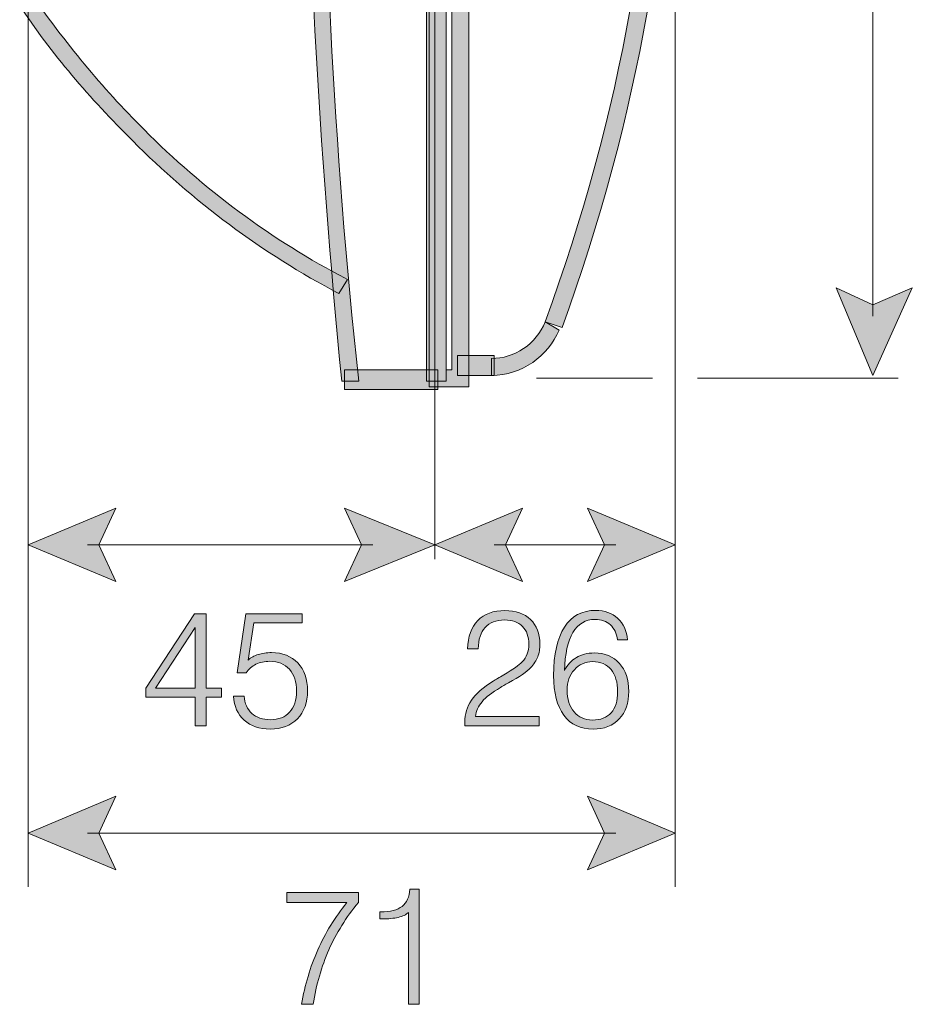
# Model space of a CAD drawing. Units: inches. Extents: x 80 to 161, y -246 to -136.
# Drawn here: x 142 to 155, y -170 to -155 of the extents above; entities that cross this region are included whole.
import ezdxf

# ---------------------------------------------------------------- set-up
doc = ezdxf.new("R2010")
doc.units = ezdxf.units.IN
doc.header["$MEASUREMENT"] = 0
doc.layers.add('Layer 1', color=7, linetype='Continuous')

# ---------------------------------------------------------------- blocks, each defined once
blk = doc.blocks.new('block 15')
at = {"layer": 'Layer 1'}
h = blk.add_hatch(color=250, dxfattribs=at)
h.dxf.hatch_style = 2
edge = h.paths.add_edge_path()
edge.add_spline(control_points=[(148.629, -139.942), (148.629, -139.942), (148.629, -140.069), (148.629, -140.069), (148.629, -140.069), (148.417, -140.069), (148.417, -140.069), (148.417, -140.069), (148.417, -160.304), (148.417, -160.304), (148.417, -160.304), (148.502, -160.304), (148.502, -160.304), (148.502, -160.304), (148.502, -139.942), (148.502, -139.942), (148.502, -139.942), (148.629, -139.942), (148.629, -139.942), (148.629, -139.942), (148.629, -140.069), (148.629, -140.069), (148.629, -140.069), (148.629, -139.942), (148.629, -139.942), (148.629, -139.942), (148.756, -139.942), (148.756, -139.942), (148.756, -139.942), (148.756, -160.558), (148.756, -160.558), (148.756, -160.558), (148.29, -160.558), (148.29, -160.558), (148.29, -160.558), (148.163, -160.558), (148.163, -160.558), (148.163, -160.558), (148.163, -139.816), (148.163, -139.816), (148.163, -139.816), (148.629, -139.816), (148.629, -139.816), (148.629, -139.816), (148.756, -139.816), (148.756, -139.816), (148.756, -139.816), (148.756, -139.942), (148.756, -139.942), (148.756, -139.942), (148.629, -139.942), (148.629, -139.942)], knot_values=[0, 0, 0, 0, 1, 1, 1, 2, 2, 2, 3, 3, 3, 4, 4, 4, 5, 5, 5, 6, 6, 6, 7, 7, 7, 8, 8, 8, 9, 9, 9, 10, 10, 10, 11, 11, 11, 12, 12, 12, 13, 13, 13, 14, 14, 14, 15, 15, 15, 16, 16, 16, 17, 17, 17, 17], degree=3, periodic=1)
h = blk.add_hatch(color=250, dxfattribs=at)
h.dxf.hatch_style = 2
edge = h.paths.add_edge_path()
edge.add_spline(control_points=[(147.063, -139.985), (146.724, -143.287), (146.554, -146.631), (146.554, -149.933), (146.554, -153.446), (146.724, -156.96), (147.105, -160.474), (147.105, -160.474), (146.851, -160.474), (146.851, -160.474), (146.512, -157.002), (146.3, -153.446), (146.3, -149.933), (146.3, -146.631), (146.47, -143.287), (146.809, -139.985), (146.809, -139.985), (147.063, -139.985), (147.063, -139.985)], knot_values=[0, 0, 0, 0, 1, 1, 1, 2, 2, 2, 3, 3, 3, 4, 4, 4, 5, 5, 5, 6, 6, 6, 6], degree=3, periodic=1)
h = blk.add_hatch(color=250, dxfattribs=at)
h.dxf.hatch_style = 2
edge = h.paths.add_edge_path()
edge.add_spline(control_points=[(149.899, -140.789), (149.772, -140.451), (149.433, -140.281), (149.095, -140.281), (149.095, -140.281), (149.095, -140.027), (149.095, -140.027), (149.56, -140.027), (149.941, -140.281), (150.11, -140.704), (150.11, -140.704), (149.899, -140.789), (149.899, -140.789)], knot_values=[0, 0, 0, 0, 1, 1, 1, 2, 2, 2, 3, 3, 3, 4, 4, 4, 4], degree=3, periodic=1)
h = blk.add_hatch(color=250, dxfattribs=at)
h.dxf.hatch_style = 2
edge = h.paths.add_edge_path()
edge.add_spline(control_points=[(150.11, -140.704), (151.296, -143.837), (151.846, -147.012), (151.846, -150.187), (151.846, -153.362), (151.296, -156.537), (150.153, -159.669), (150.153, -159.669), (149.899, -159.584), (149.899, -159.584), (151.042, -156.494), (151.592, -153.319), (151.592, -150.187), (151.592, -147.054), (151.042, -143.922), (149.899, -140.789), (149.899, -140.789), (150.11, -140.704), (150.11, -140.704)], knot_values=[0, 0, 0, 0, 1, 1, 1, 2, 2, 2, 3, 3, 3, 4, 4, 4, 5, 5, 5, 6, 6, 6, 6], degree=3, periodic=1)
h = blk.add_hatch(color=250, dxfattribs=at)
h.dxf.hatch_style = 2
edge = h.paths.add_edge_path()
edge.add_spline(control_points=[(142.025, -145.53), (142.491, -144.811), (143.083, -144.133), (143.718, -143.498), (144.607, -142.609), (145.666, -141.805), (146.809, -141.212), (146.809, -141.212), (146.935, -141.424), (146.935, -141.424), (145.792, -142.017), (144.777, -142.779), (143.888, -143.668), (143.253, -144.303), (142.702, -144.98), (142.194, -145.7), (142.194, -145.7), (142.025, -145.53), (142.025, -145.53)], knot_values=[0, 0, 0, 0, 1, 1, 1, 2, 2, 2, 3, 3, 3, 4, 4, 4, 5, 5, 5, 6, 6, 6, 6], degree=3, periodic=1)
h = blk.add_hatch(color=250, dxfattribs=at)
h.dxf.hatch_style = 2
edge = h.paths.add_edge_path()
edge.add_spline(control_points=[(142.194, -154.674), (142.702, -155.394), (143.253, -156.071), (143.888, -156.706), (144.777, -157.595), (145.792, -158.357), (146.935, -158.95), (146.935, -158.95), (146.809, -159.161), (146.809, -159.161), (145.666, -158.569), (144.607, -157.764), (143.718, -156.875), (143.083, -156.24), (142.491, -155.563), (142.025, -154.843), (142.025, -154.843), (142.194, -154.674), (142.194, -154.674)], knot_values=[0, 0, 0, 0, 1, 1, 1, 2, 2, 2, 3, 3, 3, 4, 4, 4, 5, 5, 5, 6, 6, 6, 6], degree=3, periodic=1)
h = blk.add_hatch(color=250, dxfattribs=at)
h.dxf.hatch_style = 2
edge = h.paths.add_edge_path()
edge.add_spline(control_points=[(150.11, -159.712), (149.941, -160.093), (149.56, -160.389), (149.095, -160.389), (149.095, -160.389), (149.095, -160.135), (149.095, -160.135), (149.433, -160.135), (149.772, -159.923), (149.899, -159.584), (149.899, -159.584), (150.11, -159.712), (150.11, -159.712)], knot_values=[0, 0, 0, 0, 1, 1, 1, 2, 2, 2, 3, 3, 3, 4, 4, 4, 4], degree=3, periodic=1)
at = {"layer": 'Layer 1', "lineweight": 0}
for points, knots in [([(148.629, -139.942), (148.629, -139.942), (148.629, -140.069), (148.629, -140.069), (148.629, -140.069), (148.417, -140.069), (148.417, -140.069), (148.417, -140.069), (148.417, -160.304), (148.417, -160.304), (148.417, -160.304), (148.502, -160.304), (148.502, -160.304), (148.502, -160.304), (148.502, -139.942), (148.502, -139.942), (148.502, -139.942), (148.629, -139.942), (148.629, -139.942), (148.629, -139.942), (148.629, -140.069), (148.629, -140.069), (148.629, -140.069), (148.629, -139.942), (148.629, -139.942), (148.629, -139.942), (148.756, -139.942), (148.756, -139.942), (148.756, -139.942), (148.756, -160.558), (148.756, -160.558), (148.756, -160.558), (148.29, -160.558), (148.29, -160.558), (148.29, -160.558), (148.163, -160.558), (148.163, -160.558), (148.163, -160.558), (148.163, -139.816), (148.163, -139.816), (148.163, -139.816), (148.629, -139.816), (148.629, -139.816), (148.629, -139.816), (148.756, -139.816), (148.756, -139.816), (148.756, -139.816), (148.756, -139.942), (148.756, -139.942), (148.756, -139.942), (148.629, -139.942), (148.629, -139.942)], [0, 0, 0, 0, 1, 1, 1, 2, 2, 2, 3, 3, 3, 4, 4, 4, 5, 5, 5, 6, 6, 6, 7, 7, 7, 8, 8, 8, 9, 9, 9, 10, 10, 10, 11, 11, 11, 12, 12, 12, 13, 13, 13, 14, 14, 14, 15, 15, 15, 16, 16, 16, 17, 17, 17, 17]), ([(147.063, -139.985), (146.724, -143.287), (146.554, -146.631), (146.554, -149.933), (146.554, -153.446), (146.724, -156.96), (147.105, -160.474), (147.105, -160.474), (146.851, -160.474), (146.851, -160.474), (146.512, -157.002), (146.3, -153.446), (146.3, -149.933), (146.3, -146.631), (146.47, -143.287), (146.809, -139.985), (146.809, -139.985), (147.063, -139.985), (147.063, -139.985)], [0, 0, 0, 0, 1, 1, 1, 2, 2, 2, 3, 3, 3, 4, 4, 4, 5, 5, 5, 6, 6, 6, 6]), ([(149.899, -140.789), (149.772, -140.451), (149.433, -140.281), (149.095, -140.281), (149.095, -140.281), (149.095, -140.027), (149.095, -140.027), (149.56, -140.027), (149.941, -140.281), (150.11, -140.704), (150.11, -140.704), (149.899, -140.789), (149.899, -140.789)], [0, 0, 0, 0, 1, 1, 1, 2, 2, 2, 3, 3, 3, 4, 4, 4, 4]), ([(150.11, -140.704), (151.296, -143.837), (151.846, -147.012), (151.846, -150.187), (151.846, -153.362), (151.296, -156.537), (150.153, -159.669), (150.153, -159.669), (149.899, -159.584), (149.899, -159.584), (151.042, -156.494), (151.592, -153.319), (151.592, -150.187), (151.592, -147.054), (151.042, -143.922), (149.899, -140.789), (149.899, -140.789), (150.11, -140.704), (150.11, -140.704)], [0, 0, 0, 0, 1, 1, 1, 2, 2, 2, 3, 3, 3, 4, 4, 4, 5, 5, 5, 6, 6, 6, 6]), ([(142.025, -145.53), (142.491, -144.811), (143.083, -144.133), (143.718, -143.498), (144.607, -142.609), (145.666, -141.805), (146.809, -141.212), (146.809, -141.212), (146.935, -141.424), (146.935, -141.424), (145.792, -142.017), (144.777, -142.779), (143.888, -143.668), (143.253, -144.303), (142.702, -144.98), (142.194, -145.7), (142.194, -145.7), (142.025, -145.53), (142.025, -145.53)], [0, 0, 0, 0, 1, 1, 1, 2, 2, 2, 3, 3, 3, 4, 4, 4, 5, 5, 5, 6, 6, 6, 6]), ([(142.194, -154.674), (142.702, -155.394), (143.253, -156.071), (143.888, -156.706), (144.777, -157.595), (145.792, -158.357), (146.935, -158.95), (146.935, -158.95), (146.809, -159.161), (146.809, -159.161), (145.666, -158.569), (144.607, -157.764), (143.718, -156.875), (143.083, -156.24), (142.491, -155.563), (142.025, -154.843), (142.025, -154.843), (142.194, -154.674), (142.194, -154.674)], [0, 0, 0, 0, 1, 1, 1, 2, 2, 2, 3, 3, 3, 4, 4, 4, 5, 5, 5, 6, 6, 6, 6]), ([(150.11, -159.712), (149.941, -160.093), (149.56, -160.389), (149.095, -160.389), (149.095, -160.389), (149.095, -160.135), (149.095, -160.135), (149.433, -160.135), (149.772, -159.923), (149.899, -159.584), (149.899, -159.584), (150.11, -159.712), (150.11, -159.712)], [0, 0, 0, 0, 1, 1, 1, 2, 2, 2, 3, 3, 3, 4, 4, 4, 4])]:
    blk.add_open_spline(points, degree=3, knots=knots, dxfattribs=at)
blk = doc.blocks.new('block 18')
at = {"layer": 'Layer 1'}
h = blk.add_hatch(color=250, dxfattribs=at)
h.dxf.hatch_style = 2
edge = h.paths.add_edge_path()
edge.add_spline(control_points=[(146.25, -169.813), (146.298, -169.526), (146.378, -169.254), (146.492, -168.998), (146.606, -168.744), (146.751, -168.506), (146.929, -168.287), (146.929, -168.287), (146.026, -168.287), (146.026, -168.287), (146.026, -168.287), (146.026, -168.136), (146.026, -168.136), (146.026, -168.136), (147.1, -168.136), (147.1, -168.136), (147.1, -168.136), (147.1, -168.287), (147.1, -168.287), (146.917, -168.509), (146.77, -168.745), (146.658, -168.996), (146.546, -169.249), (146.468, -169.521), (146.424, -169.813), (146.424, -169.813), (146.25, -169.813), (146.25, -169.813)], knot_values=[0, 0, 0, 0, 1, 1, 1, 2, 2, 2, 3, 3, 3, 4, 4, 4, 5, 5, 5, 6, 6, 6, 7, 7, 7, 8, 8, 8, 9, 9, 9, 9], degree=3, periodic=1)
h = blk.add_hatch(color=250, dxfattribs=at)
h.dxf.hatch_style = 2
edge = h.paths.add_edge_path()
edge.add_spline(control_points=[(147.854, -169.813), (147.854, -169.813), (147.854, -168.435), (147.854, -168.435), (147.815, -168.469), (147.764, -168.495), (147.698, -168.51), (147.633, -168.526), (147.55, -168.533), (147.449, -168.533), (147.449, -168.533), (147.424, -168.533), (147.424, -168.533), (147.424, -168.533), (147.424, -168.427), (147.424, -168.427), (147.424, -168.427), (147.434, -168.427), (147.434, -168.427), (147.578, -168.427), (147.685, -168.4), (147.755, -168.345), (147.825, -168.29), (147.863, -168.204), (147.871, -168.088), (147.871, -168.088), (148.014, -168.086), (148.014, -168.086), (148.014, -168.086), (148.014, -169.813), (148.014, -169.813), (148.014, -169.813), (147.854, -169.813), (147.854, -169.813)], knot_values=[0, 0, 0, 0, 1, 1, 1, 2, 2, 2, 3, 3, 3, 4, 4, 4, 5, 5, 5, 6, 6, 6, 7, 7, 7, 8, 8, 8, 9, 9, 9, 10, 10, 10, 11, 11, 11, 11], degree=3, periodic=1)
at = {"layer": 'Layer 1', "lineweight": 0}
for points, knots in [([(146.25, -169.813), (146.298, -169.526), (146.378, -169.254), (146.492, -168.998), (146.606, -168.744), (146.751, -168.506), (146.929, -168.287), (146.929, -168.287), (146.026, -168.287), (146.026, -168.287), (146.026, -168.287), (146.026, -168.136), (146.026, -168.136), (146.026, -168.136), (147.1, -168.136), (147.1, -168.136), (147.1, -168.136), (147.1, -168.287), (147.1, -168.287), (146.917, -168.509), (146.77, -168.745), (146.658, -168.996), (146.546, -169.249), (146.468, -169.521), (146.424, -169.813), (146.424, -169.813), (146.25, -169.813), (146.25, -169.813)], [0, 0, 0, 0, 1, 1, 1, 2, 2, 2, 3, 3, 3, 4, 4, 4, 5, 5, 5, 6, 6, 6, 7, 7, 7, 8, 8, 8, 9, 9, 9, 9]), ([(147.854, -169.813), (147.854, -169.813), (147.854, -168.435), (147.854, -168.435), (147.815, -168.469), (147.764, -168.495), (147.698, -168.51), (147.633, -168.526), (147.55, -168.533), (147.449, -168.533), (147.449, -168.533), (147.424, -168.533), (147.424, -168.533), (147.424, -168.533), (147.424, -168.427), (147.424, -168.427), (147.424, -168.427), (147.434, -168.427), (147.434, -168.427), (147.578, -168.427), (147.685, -168.4), (147.755, -168.345), (147.825, -168.29), (147.863, -168.204), (147.871, -168.088), (147.871, -168.088), (148.014, -168.086), (148.014, -168.086), (148.014, -168.086), (148.014, -169.813), (148.014, -169.813), (148.014, -169.813), (147.854, -169.813), (147.854, -169.813)], [0, 0, 0, 0, 1, 1, 1, 2, 2, 2, 3, 3, 3, 4, 4, 4, 5, 5, 5, 6, 6, 6, 7, 7, 7, 8, 8, 8, 9, 9, 9, 10, 10, 10, 11, 11, 11, 11])]:
    blk.add_open_spline(points, degree=3, knots=knots, dxfattribs=at)
blk = doc.blocks.new('block 19')
at = {"layer": 'Layer 1'}
h = blk.add_hatch(color=250, dxfattribs=at)
h.dxf.hatch_style = 2
h.paths.add_polyline_path([(144.656, -165.64), (144.656, -165.212), (143.914, -165.212), (143.914, -165.074), (144.644, -163.962), (144.817, -163.962), (144.817, -165.077), (145.047, -165.077), (145.047, -165.212), (144.817, -165.212), (144.817, -165.64)])
h.paths.add_polyline_path([(144.656, -165.077), (144.656, -164.167), (144.062, -165.077)])
h = blk.add_hatch(color=250, dxfattribs=at)
h.dxf.hatch_style = 2
edge = h.paths.add_edge_path()
edge.add_spline(control_points=[(145.23, -165.196), (145.23, -165.196), (145.391, -165.194), (145.391, -165.194), (145.395, -165.305), (145.433, -165.391), (145.503, -165.453), (145.573, -165.516), (145.667, -165.548), (145.784, -165.548), (145.906, -165.548), (146.001, -165.51), (146.07, -165.435), (146.139, -165.36), (146.173, -165.255), (146.173, -165.121), (146.173, -164.981), (146.138, -164.873), (146.067, -164.793), (145.996, -164.713), (145.898, -164.673), (145.773, -164.673), (145.695, -164.673), (145.626, -164.688), (145.566, -164.718), (145.505, -164.747), (145.457, -164.789), (145.421, -164.845), (145.421, -164.845), (145.284, -164.845), (145.284, -164.845), (145.284, -164.845), (145.415, -163.962), (145.415, -163.962), (145.415, -163.962), (146.26, -163.962), (146.26, -163.962), (146.26, -163.962), (146.26, -164.098), (146.26, -164.098), (146.26, -164.098), (145.532, -164.098), (145.532, -164.098), (145.532, -164.098), (145.447, -164.654), (145.447, -164.654), (145.489, -164.617), (145.54, -164.589), (145.599, -164.571), (145.658, -164.552), (145.725, -164.543), (145.801, -164.543), (145.964, -164.543), (146.094, -164.595), (146.192, -164.698), (146.29, -164.802), (146.339, -164.94), (146.339, -165.114), (146.339, -165.29), (146.288, -165.431), (146.188, -165.534), (146.087, -165.637), (145.951, -165.689), (145.778, -165.689), (145.616, -165.689), (145.486, -165.644), (145.389, -165.555), (145.29, -165.467), (145.238, -165.347), (145.23, -165.196)], knot_values=[0, 0, 0, 0, 1, 1, 1, 2, 2, 2, 3, 3, 3, 4, 4, 4, 5, 5, 5, 6, 6, 6, 7, 7, 7, 8, 8, 8, 9, 9, 9, 10, 10, 10, 11, 11, 11, 12, 12, 12, 13, 13, 13, 14, 14, 14, 15, 15, 15, 16, 16, 16, 17, 17, 17, 18, 18, 18, 19, 19, 19, 20, 20, 20, 21, 21, 21, 22, 22, 22, 23, 23, 23, 23], degree=3, periodic=1)
at = {"layer": 'Layer 1', "lineweight": 0}
for points in [[(144.656, -165.64), (144.656, -165.212), (143.914, -165.212), (143.914, -165.074), (144.644, -163.962), (144.817, -163.962), (144.817, -165.077), (145.047, -165.077), (145.047, -165.212), (144.817, -165.212), (144.817, -165.64), (144.656, -165.64)], [(144.656, -165.077), (144.656, -164.167), (144.062, -165.077), (144.656, -165.077)]]:
    blk.add_lwpolyline(points, dxfattribs=at)
blk.add_open_spline([(145.23, -165.196), (145.23, -165.196), (145.391, -165.194), (145.391, -165.194), (145.395, -165.305), (145.433, -165.391), (145.503, -165.453), (145.573, -165.516), (145.667, -165.548), (145.784, -165.548), (145.906, -165.548), (146.001, -165.51), (146.07, -165.435), (146.139, -165.36), (146.173, -165.255), (146.173, -165.121), (146.173, -164.981), (146.138, -164.873), (146.067, -164.793), (145.996, -164.713), (145.898, -164.673), (145.773, -164.673), (145.695, -164.673), (145.626, -164.688), (145.566, -164.718), (145.505, -164.747), (145.457, -164.789), (145.421, -164.845), (145.421, -164.845), (145.284, -164.845), (145.284, -164.845), (145.284, -164.845), (145.415, -163.962), (145.415, -163.962), (145.415, -163.962), (146.26, -163.962), (146.26, -163.962), (146.26, -163.962), (146.26, -164.098), (146.26, -164.098), (146.26, -164.098), (145.532, -164.098), (145.532, -164.098), (145.532, -164.098), (145.447, -164.654), (145.447, -164.654), (145.489, -164.617), (145.54, -164.589), (145.599, -164.571), (145.658, -164.552), (145.725, -164.543), (145.801, -164.543), (145.964, -164.543), (146.094, -164.595), (146.192, -164.698), (146.29, -164.802), (146.339, -164.94), (146.339, -165.114), (146.339, -165.29), (146.288, -165.431), (146.188, -165.534), (146.087, -165.637), (145.951, -165.689), (145.778, -165.689), (145.616, -165.689), (145.486, -165.644), (145.389, -165.555), (145.29, -165.467), (145.238, -165.347), (145.23, -165.196)], degree=3, knots=[0, 0, 0, 0, 1, 1, 1, 2, 2, 2, 3, 3, 3, 4, 4, 4, 5, 5, 5, 6, 6, 6, 7, 7, 7, 8, 8, 8, 9, 9, 9, 10, 10, 10, 11, 11, 11, 12, 12, 12, 13, 13, 13, 14, 14, 14, 15, 15, 15, 16, 16, 16, 17, 17, 17, 18, 18, 18, 19, 19, 19, 20, 20, 20, 21, 21, 21, 22, 22, 22, 23, 23, 23, 23], dxfattribs=at)
blk = doc.blocks.new('block 20')
at = {"layer": 'Layer 1'}
h = blk.add_hatch(color=250, dxfattribs=at)
h.dxf.hatch_style = 2
edge = h.paths.add_edge_path()
edge.add_spline(control_points=[(148.698, -165.64), (148.698, -165.634), (148.698, -165.625), (148.697, -165.613), (148.696, -165.602), (148.696, -165.593), (148.696, -165.588), (148.696, -165.464), (148.729, -165.354), (148.795, -165.257), (148.862, -165.16), (148.97, -165.064), (149.12, -164.97), (149.157, -164.947), (149.21, -164.915), (149.279, -164.875), (149.421, -164.791), (149.512, -164.728), (149.552, -164.686), (149.589, -164.645), (149.615, -164.605), (149.632, -164.563), (149.648, -164.521), (149.656, -164.472), (149.656, -164.416), (149.656, -164.303), (149.624, -164.215), (149.559, -164.151), (149.495, -164.086), (149.406, -164.054), (149.293, -164.054), (149.166, -164.054), (149.069, -164.091), (149.001, -164.165), (148.934, -164.239), (148.899, -164.347), (148.897, -164.487), (148.897, -164.487), (148.737, -164.487), (148.737, -164.487), (148.742, -164.303), (148.794, -164.161), (148.89, -164.062), (148.987, -163.962), (149.123, -163.913), (149.297, -163.913), (149.458, -163.913), (149.586, -163.958), (149.68, -164.048), (149.774, -164.137), (149.821, -164.259), (149.821, -164.412), (149.821, -164.484), (149.81, -164.549), (149.788, -164.605), (149.766, -164.662), (149.731, -164.716), (149.683, -164.768), (149.629, -164.826), (149.519, -164.903), (149.35, -164.997), (149.297, -165.026), (149.257, -165.05), (149.229, -165.067), (149.103, -165.141), (149.011, -165.211), (148.954, -165.278), (148.897, -165.345), (148.865, -165.42), (148.858, -165.501), (148.858, -165.501), (149.811, -165.501), (149.811, -165.501), (149.811, -165.501), (149.811, -165.64), (149.811, -165.64), (149.811, -165.64), (148.698, -165.64), (148.698, -165.64)], knot_values=[0, 0, 0, 0, 1, 1, 1, 2, 2, 2, 3, 3, 3, 4, 4, 4, 5, 5, 5, 6, 6, 6, 7, 7, 7, 8, 8, 8, 9, 9, 9, 10, 10, 10, 11, 11, 11, 12, 12, 12, 13, 13, 13, 14, 14, 14, 15, 15, 15, 16, 16, 16, 17, 17, 17, 18, 18, 18, 19, 19, 19, 20, 20, 20, 21, 21, 21, 22, 22, 22, 23, 23, 23, 24, 24, 24, 25, 25, 25, 26, 26, 26, 26], degree=3, periodic=1)
h = blk.add_hatch(color=250, dxfattribs=at)
h.dxf.hatch_style = 2
edge = h.paths.add_edge_path()
edge.add_spline(control_points=[(150.19, -164.813), (150.233, -164.727), (150.293, -164.66), (150.368, -164.616), (150.443, -164.571), (150.532, -164.548), (150.635, -164.548), (150.793, -164.548), (150.919, -164.6), (151.013, -164.704), (151.106, -164.807), (151.153, -164.947), (151.153, -165.123), (151.153, -165.297), (151.105, -165.435), (151.009, -165.536), (150.913, -165.638), (150.783, -165.689), (150.619, -165.689), (150.427, -165.689), (150.28, -165.62), (150.179, -165.482), (150.078, -165.344), (150.027, -165.145), (150.027, -164.884), (150.027, -164.568), (150.081, -164.327), (150.189, -164.16), (150.297, -163.993), (150.453, -163.91), (150.656, -163.91), (150.791, -163.91), (150.901, -163.95), (150.986, -164.029), (151.072, -164.109), (151.121, -164.215), (151.133, -164.35), (151.133, -164.35), (150.982, -164.35), (150.982, -164.35), (150.97, -164.254), (150.935, -164.179), (150.877, -164.126), (150.818, -164.073), (150.742, -164.046), (150.647, -164.046), (150.504, -164.046), (150.394, -164.111), (150.316, -164.241), (150.239, -164.371), (150.197, -164.562), (150.19, -164.813)], knot_values=[0, 0, 0, 0, 1, 1, 1, 2, 2, 2, 3, 3, 3, 4, 4, 4, 5, 5, 5, 6, 6, 6, 7, 7, 7, 8, 8, 8, 9, 9, 9, 10, 10, 10, 11, 11, 11, 12, 12, 12, 13, 13, 13, 14, 14, 14, 15, 15, 15, 16, 16, 16, 17, 17, 17, 17], degree=3, periodic=1)
edge = h.paths.add_edge_path()
edge.add_spline(control_points=[(150.23, -165.106), (150.23, -165.242), (150.264, -165.351), (150.332, -165.431), (150.4, -165.512), (150.492, -165.553), (150.607, -165.553), (150.73, -165.553), (150.824, -165.517), (150.889, -165.445), (150.953, -165.373), (150.986, -165.268), (150.986, -165.13), (150.986, -164.986), (150.953, -164.875), (150.888, -164.797), (150.823, -164.718), (150.731, -164.678), (150.612, -164.678), (150.501, -164.678), (150.409, -164.719), (150.337, -164.8), (150.265, -164.88), (150.23, -164.983), (150.23, -165.106)], knot_values=[0, 0, 0, 0, 1, 1, 1, 2, 2, 2, 3, 3, 3, 4, 4, 4, 5, 5, 5, 6, 6, 6, 7, 7, 7, 8, 8, 8, 8], degree=3, periodic=1)
at = {"layer": 'Layer 1', "lineweight": 0}
for points, knots in [([(148.698, -165.64), (148.698, -165.634), (148.698, -165.625), (148.697, -165.613), (148.696, -165.602), (148.696, -165.593), (148.696, -165.588), (148.696, -165.464), (148.729, -165.354), (148.795, -165.257), (148.862, -165.16), (148.97, -165.064), (149.12, -164.97), (149.157, -164.947), (149.21, -164.915), (149.279, -164.875), (149.421, -164.791), (149.512, -164.728), (149.552, -164.686), (149.589, -164.645), (149.615, -164.605), (149.632, -164.563), (149.648, -164.521), (149.656, -164.472), (149.656, -164.416), (149.656, -164.303), (149.624, -164.215), (149.559, -164.151), (149.495, -164.086), (149.406, -164.054), (149.293, -164.054), (149.166, -164.054), (149.069, -164.091), (149.001, -164.165), (148.934, -164.239), (148.899, -164.347), (148.897, -164.487), (148.897, -164.487), (148.737, -164.487), (148.737, -164.487), (148.742, -164.303), (148.794, -164.161), (148.89, -164.062), (148.987, -163.962), (149.123, -163.913), (149.297, -163.913), (149.458, -163.913), (149.586, -163.958), (149.68, -164.048), (149.774, -164.137), (149.821, -164.259), (149.821, -164.412), (149.821, -164.484), (149.81, -164.549), (149.788, -164.605), (149.766, -164.662), (149.731, -164.716), (149.683, -164.768), (149.629, -164.826), (149.519, -164.903), (149.35, -164.997), (149.297, -165.026), (149.257, -165.05), (149.229, -165.067), (149.103, -165.141), (149.011, -165.211), (148.954, -165.278), (148.897, -165.345), (148.865, -165.42), (148.858, -165.501), (148.858, -165.501), (149.811, -165.501), (149.811, -165.501), (149.811, -165.501), (149.811, -165.64), (149.811, -165.64), (149.811, -165.64), (148.698, -165.64), (148.698, -165.64)], [0, 0, 0, 0, 1, 1, 1, 2, 2, 2, 3, 3, 3, 4, 4, 4, 5, 5, 5, 6, 6, 6, 7, 7, 7, 8, 8, 8, 9, 9, 9, 10, 10, 10, 11, 11, 11, 12, 12, 12, 13, 13, 13, 14, 14, 14, 15, 15, 15, 16, 16, 16, 17, 17, 17, 18, 18, 18, 19, 19, 19, 20, 20, 20, 21, 21, 21, 22, 22, 22, 23, 23, 23, 24, 24, 24, 25, 25, 25, 26, 26, 26, 26]), ([(150.19, -164.813), (150.233, -164.727), (150.293, -164.66), (150.368, -164.616), (150.443, -164.571), (150.532, -164.548), (150.635, -164.548), (150.793, -164.548), (150.919, -164.6), (151.013, -164.704), (151.106, -164.807), (151.153, -164.947), (151.153, -165.123), (151.153, -165.297), (151.105, -165.435), (151.009, -165.536), (150.913, -165.638), (150.783, -165.689), (150.619, -165.689), (150.427, -165.689), (150.28, -165.62), (150.179, -165.482), (150.078, -165.344), (150.027, -165.145), (150.027, -164.884), (150.027, -164.568), (150.081, -164.327), (150.189, -164.16), (150.297, -163.993), (150.453, -163.91), (150.656, -163.91), (150.791, -163.91), (150.901, -163.95), (150.986, -164.029), (151.072, -164.109), (151.121, -164.215), (151.133, -164.35), (151.133, -164.35), (150.982, -164.35), (150.982, -164.35), (150.97, -164.254), (150.935, -164.179), (150.877, -164.126), (150.818, -164.073), (150.742, -164.046), (150.647, -164.046), (150.504, -164.046), (150.394, -164.111), (150.316, -164.241), (150.239, -164.371), (150.197, -164.562), (150.19, -164.813)], [0, 0, 0, 0, 1, 1, 1, 2, 2, 2, 3, 3, 3, 4, 4, 4, 5, 5, 5, 6, 6, 6, 7, 7, 7, 8, 8, 8, 9, 9, 9, 10, 10, 10, 11, 11, 11, 12, 12, 12, 13, 13, 13, 14, 14, 14, 15, 15, 15, 16, 16, 16, 17, 17, 17, 17]), ([(150.23, -165.106), (150.23, -165.242), (150.264, -165.351), (150.332, -165.431), (150.4, -165.512), (150.492, -165.553), (150.607, -165.553), (150.73, -165.553), (150.824, -165.517), (150.889, -165.445), (150.953, -165.373), (150.986, -165.268), (150.986, -165.13), (150.986, -164.986), (150.953, -164.875), (150.888, -164.797), (150.823, -164.718), (150.731, -164.678), (150.612, -164.678), (150.501, -164.678), (150.409, -164.719), (150.337, -164.8), (150.265, -164.88), (150.23, -164.983), (150.23, -165.106)], [0, 0, 0, 0, 1, 1, 1, 2, 2, 2, 3, 3, 3, 4, 4, 4, 5, 5, 5, 6, 6, 6, 7, 7, 7, 8, 8, 8, 8])]:
    blk.add_open_spline(points, degree=3, knots=knots, dxfattribs=at)

msp = doc.modelspace()

# ---------------------------------------------------------------- hatches: boundary and pattern name
at = {"layer": 'Layer 1'}
h = msp.add_hatch(color=250, dxfattribs=at)
h.paths.add_polyline_path([(146.893, -139.816), (148.29, -139.816), (148.29, -140.112), (146.893, -140.112)])
h.paths.add_polyline_path([(148.586, -139.985), (149.137, -139.985), (149.137, -140.281), (148.586, -140.281)])
h.paths.add_polyline_path([(148.586, -160.093), (149.137, -160.093), (149.137, -160.389), (148.586, -160.389)])
h.paths.add_polyline_path([(142.067, -148.155), (144.565, -148.155), (144.565, -148.451), (142.067, -148.451)])
h.paths.add_polyline_path([(142.067, -151.965), (144.565, -151.965), (144.565, -152.261), (142.067, -152.261)])
h.paths.add_polyline_path([(146.893, -160.304), (148.29, -160.304), (148.29, -160.601), (146.893, -160.601)])
h = msp.add_hatch(color=250, dxfattribs=at)
h.dxf.hatch_style = 2
h.paths.add_polyline_path([(148.121, -139.942), (148.417, -139.942), (148.417, -160.474), (148.121, -160.474)])
h = msp.add_hatch(color=250, dxfattribs=at)
h.dxf.hatch_style = 2
h.paths.add_polyline_path([(155.402, -159.077), (154.809, -159.331), (154.259, -159.077), (154.809, -160.389)])
h = msp.add_hatch(color=250, dxfattribs=at)
h.dxf.hatch_style = 2
h.paths.add_polyline_path([(143.464, -163.479), (143.21, -162.929), (143.464, -162.378), (142.152, -162.929)])
h = msp.add_hatch(color=250, dxfattribs=at)
h.dxf.hatch_style = 2
h.paths.add_polyline_path([(146.893, -163.479), (147.147, -162.929), (146.893, -162.378), (148.248, -162.929)])
h = msp.add_hatch(color=250, dxfattribs=at)
h.dxf.hatch_style = 2
h.paths.add_polyline_path([(149.56, -162.378), (149.306, -162.929), (149.56, -163.479), (148.248, -162.929)])
h = msp.add_hatch(color=250, dxfattribs=at)
h.dxf.hatch_style = 2
h.paths.add_polyline_path([(150.534, -162.378), (150.788, -162.929), (150.534, -163.479), (151.846, -162.929)])
h = msp.add_hatch(color=250, dxfattribs=at)
h.dxf.hatch_style = 2
h.paths.add_polyline_path([(143.464, -167.798), (143.21, -167.247), (143.464, -166.696), (142.152, -167.247)])
h = msp.add_hatch(color=250, dxfattribs=at)
h.dxf.hatch_style = 2
h.paths.add_polyline_path([(150.534, -167.798), (150.788, -167.247), (150.534, -166.696), (151.846, -167.247)])

# ---------------------------------------------------------------- linework, layer by layer
at = {"layer": 'Layer 1', "lineweight": 0}
for points in [[(148.121, -139.942), (148.417, -139.942), (148.417, -160.474), (148.121, -160.474), (148.121, -139.942)], [(155.402, -159.077), (154.809, -159.331), (154.259, -159.077), (154.809, -160.389), (155.402, -159.077)], [(148.586, -160.093), (149.137, -160.093), (149.137, -160.389), (148.586, -160.389), (148.586, -160.093)], [(146.893, -160.304), (148.29, -160.304), (148.29, -160.601), (146.893, -160.601), (146.893, -160.304)], [(143.464, -163.479), (143.21, -162.929), (143.464, -162.378), (142.152, -162.929), (143.464, -163.479)], [(146.893, -163.479), (147.147, -162.929), (146.893, -162.378), (148.248, -162.929), (146.893, -163.479)], [(149.56, -162.378), (149.306, -162.929), (149.56, -163.479), (148.248, -162.929), (149.56, -162.378)], [(150.534, -162.378), (150.788, -162.929), (150.534, -163.479), (151.846, -162.929), (150.534, -162.378)], [(143.464, -167.798), (143.21, -167.247), (143.464, -166.696), (142.152, -167.247), (143.464, -167.798)], [(150.534, -167.798), (150.788, -167.247), (150.534, -166.696), (151.846, -167.247), (150.534, -167.798)]]:
    msp.add_lwpolyline(points, dxfattribs=at)
at = {"layer": 'Layer 1', "color": 250, "lineweight": 18}
for points in [[(154.809, -159.5), (154.809, -140.874)], [(151.846, -150.187), (151.846, -168.051)], [(142.152, -154.462), (142.152, -168.051)], [(148.248, -154.759), (148.248, -163.14)], [(149.772, -160.431), (151.508, -160.431)], [(152.185, -160.431), (155.191, -160.431)], [(143.041, -162.929), (147.316, -162.929)], [(150.957, -162.929), (149.137, -162.929)], [(143.041, -167.247), (150.957, -167.247)]]:
    msp.add_lwpolyline(points, dxfattribs=at)

# ---------------------------------------------------------------- block references
at = {"layer": 'Layer 1'}
for name in ['block 15', 'block 20', 'block 19', 'block 18']:
    msp.add_blockref(name, (0, 0), dxfattribs=at)

doc.saveas('drawing.dxf')
